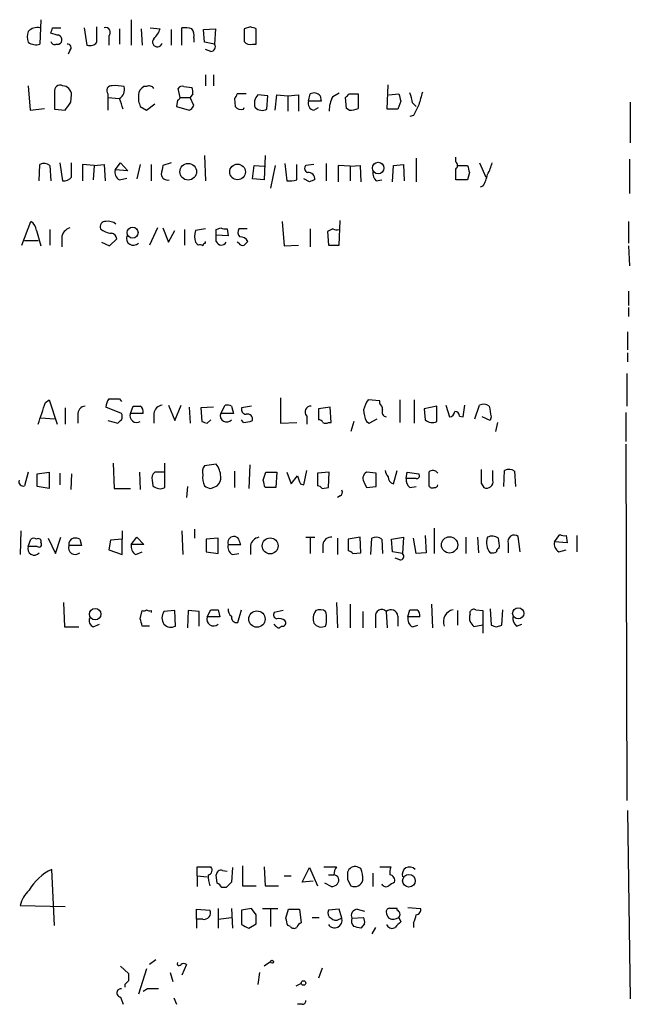
# Model space of a CAD drawing. Extents: x 11 to 1026, y 8 to 799.
# Drawn here: x 968 to 1025, y 11 to 103 of the extents above; entities that cross this region are included whole.
import ezdxf

# ---------------------------------------------------------------- set-up
doc = ezdxf.new("R2010")
doc.units = 0
doc.header["$MEASUREMENT"] = 0
doc.layers.add('MAIN', color=5, linetype='CONTINUOUS')

msp = doc.modelspace()

# ---------------------------------------------------------------- linework, layer by layer
at = {"layer": 'MAIN'}
for p, q in [((969.772, 103.124), (969.6873, 100.838)), ((970.8727, 102.362), (971.6347, 102.362)), ((973.836, 102.362), (974.09, 100.7533)), ((975.0213, 101.0073), (975.0213, 102.4467)), ((977.138, 102.2773), (977.138, 100.838)), ((978.2387, 103.124), (978.2387, 100.7533)), ((979.17, 102.2773), (979.2547, 100.7533)), ((980.0167, 102.362), (980.948, 102.2773)), ((982.98, 100.7533), (982.98, 102.362)), ((985.012, 102.1927), (986.1127, 102.2773)), ((986.1127, 102.2773), (986.028, 100.838)), ((989.4147, 102.4467), (988.822, 102.2773)), ((988.822, 102.2773), (988.822, 101.092)), ((989.9227, 100.838), (989.9227, 102.2773)), ((971.296, 101.6847), (970.7033, 101.854)), ((976.122, 101.6), (976.122, 100.7533)), ((981.964, 102.1927), (981.964, 100.7533)), ((984.0807, 101.4307), (984.0807, 101.0073)), ((985.0967, 101.0073), (985.012, 102.1927)), ((971.2113, 100.838), (971.4653, 100.838)), ((986.028, 100.838), (985.0967, 101.0073)), ((989.584, 100.838), (989.9227, 100.838)), ((972.4813, 100.2453), (972.312, 99.9067)), ((985.6893, 100.1607), (985.1813, 100.33)), ((985.1813, 97.9593), (985.1813, 96.9433)), ((985.9433, 97.9593), (985.9433, 96.9433)), ((968.5867, 96.9433), (968.756, 94.6573)), ((979.678, 96.8587), (979.424, 96.8587)), ((983.1493, 96.8587), (983.9113, 96.774)), ((1002.1993, 94.742), (1002.284, 97.028)), ((971.042, 96.3507), (971.042, 94.742)), ((972.566, 95.4193), (972.6507, 96.0967)), ((976.0373, 96.1813), (976.0373, 95.8427)), ((976.0373, 95.8427), (976.0373, 94.6573)), ((976.0373, 95.8427), (977.138, 95.758)), ((978.916, 96.0967), (978.916, 95.504)), ((982.8107, 95.8427), (982.6413, 96.6893)), ((982.8107, 95.8427), (983.742, 95.8427)), ((983.996, 96.1813), (983.742, 95.8427)), ((984.0807, 95.0807), (983.742, 95.8427)), ((988.9913, 96.1813), (988.1447, 96.1813)), ((991.0233, 96.012), (990.092, 96.0967)), ((990.9387, 94.742), (991.0233, 96.012)), ((991.7007, 94.6573), (991.87, 96.0967)), ((991.87, 96.0967), (992.886, 96.012)), ((992.886, 96.012), (993.902, 96.0967)), ((992.886, 96.012), (992.886, 94.5727)), ((993.902, 96.0967), (993.902, 94.5727)), ((994.8333, 95.504), (995.0027, 96.1813)), ((995.934, 96.012), (996.0187, 95.504)), ((997.1193, 95.9273), (997.712, 96.266)), ((998.3893, 94.8267), (998.3047, 95.8427)), ((998.6433, 96.1813), (999.49, 96.1813)), ((999.49, 96.1813), (999.49, 94.8267)), ((1002.3687, 96.0967), (1003.3, 96.1813)), ((979.0853, 94.996), (979.678, 94.6573)), ((979.678, 94.6573), (980.44, 95.25)), ((982.5567, 95.5887), (982.472, 94.996)), ((982.472, 94.996), (983.6573, 94.6573)), ((987.8907, 95.758), (987.9753, 94.996)), ((988.7373, 94.742), (988.822, 94.9113)), ((996.0187, 95.504), (994.8333, 95.504)), ((995.3413, 94.6573), (995.7647, 94.9113)), ((1003.4693, 95.504), (1003.2153, 94.742)), ((1004.57, 95.3347), (1004.9087, 94.996)), ((1024.9747, 95.4193), (1024.9747, 91.6093)), ((968.756, 94.6573), (970.1107, 94.8267)), ((971.042, 94.742), (972.058, 94.6573)), ((998.6433, 94.6573), (998.3893, 94.8267)), ((1003.2153, 94.742), (1002.1993, 94.742)), ((1004.6547, 94.1493), (1004.316, 94.0647)), ((985.0967, 90.424), (985.1813, 88.0533)), ((990.7693, 90.424), (990.6847, 88.138)), ((969.6027, 88.0533), (969.6873, 89.5773)), ((970.6187, 89.4927), (970.7033, 88.0533)), ((971.55, 89.7467), (971.804, 88.0533)), ((972.6507, 88.392), (972.6507, 89.7467)), ((974.7673, 89.4927), (973.6667, 89.5773)), ((973.6667, 89.5773), (973.6667, 88.0533)), ((974.7673, 89.4927), (974.6827, 88.138)), ((974.7673, 89.4927), (975.6987, 89.5773)), ((975.6987, 89.5773), (975.7833, 88.0533)), ((976.7147, 89.0693), (977.2227, 89.7467)), ((977.2227, 89.7467), (977.9, 88.9847)), ((979.0853, 89.5773), (978.7467, 88.2227)), ((980.1013, 89.5773), (980.1013, 88.0533)), ((981.964, 89.7467), (981.202, 89.4927)), ((989.584, 88.2227), (989.7533, 89.4927)), ((989.7533, 89.4927), (990.6847, 89.408)), ((991.7007, 89.4927), (991.2773, 87.376)), ((992.632, 89.662), (992.8013, 88.0533)), ((993.7327, 88.138), (993.7327, 89.5773)), ((995.3413, 89.5773), (994.5793, 89.4927)), ((996.5267, 88.0533), (996.5267, 89.662)), ((998.728, 89.408), (997.6273, 89.4927)), ((997.6273, 89.4927), (997.6273, 87.9687)), ((998.728, 89.408), (999.6593, 89.4927)), ((998.728, 89.408), (998.728, 88.0533)), ((999.6593, 89.4927), (999.744, 87.9687)), ((1002.7073, 87.9687), (1002.792, 89.4927)), ((1002.792, 89.4927), (1003.7233, 89.5773)), ((1003.7233, 89.5773), (1003.808, 88.0533)), ((1004.9087, 90.17), (1004.9087, 87.9687)), ((1008.634, 89.8313), (1008.634, 90.2547)), ((1008.8033, 89.4927), (1009.7347, 89.4927)), ((1010.8353, 89.7467), (1011.428, 88.392)), ((1024.89, 90.0853), (1024.89, 86.868)), ((977.9, 88.9847), (976.7147, 89.0693)), ((1008.634, 88.138), (1008.634, 89.154)), ((1009.904, 88.8153), (1009.7347, 88.138)), ((977.138, 88.138), (977.8153, 88.3073)), ((990.6847, 88.138), (989.584, 88.2227)), ((994.918, 87.9687), (994.41, 88.2227)), ((1001.1833, 88.0533), (1001.6913, 88.138)), ((1009.7347, 88.138), (1008.634, 88.138)), ((1011.174, 87.5453), (1010.92, 87.4607)), ((967.994, 82.042), (968.8407, 84.2433)), ((992.378, 84.2433), (992.5473, 81.9573)), ((997.712, 82.042), (997.7967, 84.328)), ((1024.8053, 84.2433), (1024.8053, 82.2113)), ((969.3487, 83.3967), (969.772, 81.9573)), ((970.6187, 83.4813), (970.6187, 82.042)), ((980.694, 83.6507), (979.932, 82.042)), ((981.202, 83.6507), (981.71, 82.296)), ((981.71, 82.296), (982.3027, 83.3967)), ((983.234, 83.4813), (983.234, 82.042)), ((985.1813, 83.566), (984.25, 83.3967)), ((986.1973, 83.4813), (986.6207, 83.6507)), ((986.1973, 82.3807), (986.1973, 82.9733)), ((987.298, 82.8887), (986.1973, 82.9733)), ((987.2133, 83.566), (987.298, 82.8887)), ((989.076, 83.566), (988.314, 83.566)), ((995.0027, 83.566), (995.0027, 81.8727)), ((997.1193, 83.566), (996.6113, 83.312)), ((996.6113, 83.312), (996.696, 82.042)), ((968.248, 82.4653), (969.518, 82.4653)), ((971.7193, 82.7193), (971.7193, 81.8727)), ((975.4447, 82.296), (976.2067, 81.9573)), ((976.2067, 81.9573), (976.884, 82.6347)), ((984.25, 82.296), (984.504, 82.042)), ((985.1813, 82.2113), (985.1813, 82.3807)), ((988.314, 82.2113), (988.1447, 82.296)), ((992.5473, 81.9573), (993.902, 82.042)), ((996.696, 82.042), (997.712, 82.042)), ((1024.8053, 81.9573), (1024.89, 80.0947)), ((1024.8053, 77.724), (1024.8053, 76.3693)), ((1024.8053, 76.2), (1024.8053, 75.3533)), ((1024.7207, 73.914), (1024.7207, 72.2207)), ((1024.7207, 71.9667), (1024.7207, 71.12)), ((1024.636, 70.0193), (1024.636, 66.9713)), ((970.1953, 67.31), (970.534, 67.564)), ((970.534, 67.564), (971.296, 65.278)), ((977.138, 67.6487), (977.3073, 67.3947)), ((992.2087, 67.7333), (992.2087, 65.3627)), ((1001.522, 67.4793), (1000.4213, 67.564)), ((1001.522, 67.2253), (1001.522, 67.4793)), ((1003.3847, 67.564), (1003.3847, 65.4473)), ((1004.7393, 67.564), (1004.7393, 65.3627)), ((972.058, 66.802), (972.058, 65.278)), ((977.3073, 66.294), (975.868, 66.8867)), ((978.154, 66.294), (978.408, 66.9713)), ((981.71, 67.056), (982.3027, 65.6167)), ((982.3027, 65.6167), (982.8953, 67.056)), ((983.6573, 66.8867), (983.742, 65.3627)), ((985.9433, 66.8867), (984.758, 66.802)), ((984.758, 66.802), (984.8427, 65.532)), ((986.6207, 66.294), (987.044, 67.056)), ((987.6367, 66.9713), (987.806, 66.294)), ((989.4993, 66.9713), (988.568, 66.802)), ((996.8653, 66.8867), (995.7647, 66.7173)), ((995.7647, 66.7173), (995.7647, 65.7013)), ((996.95, 65.4473), (996.8653, 66.8867)), ((1006.856, 66.9713), (1005.6707, 66.7173)), ((1005.6707, 66.7173), (1005.7553, 65.7013)), ((1006.856, 65.532), (1006.856, 66.9713)), ((1007.7027, 67.056), (1008.0413, 65.9553)), ((1009.3113, 65.9553), (1009.4807, 67.056)), ((1010.412, 65.786), (1010.8353, 67.056)), ((1024.5513, 66.3787), (1024.5513, 63.6693)), ((969.772, 65.8707), (971.042, 65.786)), ((973.2433, 66.1247), (973.2433, 65.3627)), ((976.0373, 65.6167), (976.9687, 65.3627)), ((979.3393, 66.294), (978.154, 66.294)), ((980.3553, 66.294), (980.3553, 65.3627)), ((985.3507, 65.3627), (985.6893, 65.7013)), ((987.806, 66.294), (986.6207, 66.294)), ((988.7373, 65.4473), (988.568, 65.7013)), ((992.2087, 65.3627), (993.7327, 65.4473)), ((994.664, 66.04), (994.664, 65.278)), ((996.696, 65.4473), (996.95, 65.4473)), ((999.0667, 65.532), (998.8127, 64.6007)), ((1000.252, 65.532), (1000.506, 65.3627)), ((1000.506, 65.3627), (1001.268, 65.786)), ((1008.9727, 66.04), (1009.3113, 65.9553)), ((1011.8513, 65.6167), (1011.0893, 65.9553)), ((1011.936, 65.9553), (1011.8513, 65.6167)), ((1012.5287, 65.4473), (1012.3593, 64.6007)), ((1024.5513, 63.4153), (1024.636, 30.0567)), ((976.5453, 61.6373), (976.63, 59.2667)), ((981.3713, 59.3513), (981.3713, 61.6373)), ((986.1973, 61.5527), (985.0967, 61.3833)), ((987.8907, 60.8753), (987.8907, 59.3513)), ((989.33, 61.468), (989.2453, 59.2667)), ((994.41, 59.6053), (994.664, 60.96)), ((1002.792, 59.69), (1003.1307, 60.96)), ((1012.1053, 60.0287), (1012.1053, 60.96)), ((1013.1213, 59.436), (1013.206, 60.96)), ((1014.1373, 60.8753), (1014.222, 59.436)), ((968.5867, 60.7907), (968.248, 59.5207)), ((969.4333, 60.6213), (970.534, 60.7907)), ((969.4333, 59.436), (969.4333, 60.6213)), ((970.534, 60.7907), (970.534, 59.2667)), ((971.55, 60.706), (971.55, 59.6053)), ((972.6507, 60.6213), (972.566, 59.182)), ((979.0007, 60.7907), (979.0853, 59.182)), ((980.186, 60.0287), (980.2707, 59.5207)), ((981.3713, 60.7907), (980.44, 60.7907)), ((990.6, 60.0287), (990.854, 60.7907)), ((990.854, 60.7907), (991.87, 60.7907)), ((991.87, 60.7907), (991.7853, 59.3513)), ((992.8013, 60.7907), (993.2247, 59.69)), ((993.2247, 59.69), (993.8173, 60.452)), ((996.7807, 60.7907), (995.68, 60.706)), ((995.68, 60.706), (995.68, 59.5207)), ((996.696, 59.3513), (996.7807, 60.7907)), ((1001.1833, 60.706), (1000.252, 60.7907)), ((1001.1833, 59.436), (1001.1833, 60.706)), ((1003.9773, 60.198), (1004.062, 60.7907)), ((1004.9087, 60.198), (1003.9773, 60.198)), ((1004.062, 60.7907), (1005.1627, 60.6213)), ((1006.094, 60.7907), (1006.094, 59.5207)), ((970.534, 59.2667), (969.4333, 59.436)), ((976.63, 59.2667), (978.154, 59.2667)), ((983.488, 59.436), (983.4033, 58.42)), ((985.6893, 59.2667), (986.282, 59.5207)), ((991.7853, 59.3513), (990.7693, 59.3513)), ((994.0713, 59.69), (994.41, 59.6053)), ((996.1033, 59.2667), (996.696, 59.3513)), ((1000.0827, 59.7747), (1000.252, 59.3513)), ((1000.252, 59.3513), (1001.1833, 59.436)), ((1004.316, 59.3513), (1004.9087, 59.436)), ((1011.0047, 59.7747), (1011.2587, 59.3513)), ((997.7967, 58.5893), (997.5427, 58.42)), ((967.9093, 55.2873), (967.8247, 53.086)), ((977.392, 55.2873), (977.392, 54.5253)), ((982.98, 55.2873), (983.0647, 53.086)), ((984.1653, 55.4567), (984.1653, 54.61)), ((1006.602, 55.5413), (1006.602, 53.1707)), ((968.5867, 53.848), (968.8407, 54.5253)), ((970.4493, 54.61), (971.1267, 53.1707)), ((971.1267, 53.1707), (971.6347, 54.6947)), ((973.4127, 54.5253), (973.582, 53.9327)), ((976.2913, 54.4407), (976.122, 53.5093)), ((977.392, 54.5253), (976.2913, 54.4407)), ((977.392, 53.086), (977.392, 54.5253)), ((978.2387, 54.0173), (978.7467, 54.6947)), ((978.7467, 54.6947), (979.424, 54.0173)), ((986.3667, 54.61), (985.266, 54.5253)), ((985.266, 54.5253), (985.266, 53.34)), ((986.3667, 53.1707), (986.3667, 54.61)), ((994.5793, 54.6947), (995.426, 54.6947)), ((995.0027, 54.6947), (995.0027, 53.1707)), ((997.5427, 54.61), (997.5427, 53.086)), ((999.6593, 54.6947), (998.5587, 54.5253)), ((998.5587, 54.5253), (998.5587, 53.4247)), ((999.744, 53.2553), (999.6593, 54.6947)), ((1000.6753, 53.086), (1000.76, 54.61)), ((1001.6913, 54.5253), (1001.776, 53.1707)), ((1002.6227, 54.5253), (1003.7233, 54.6947)), ((1002.7073, 53.34), (1002.6227, 54.5253)), ((1003.7233, 54.6947), (1003.6387, 53.1707)), ((1004.9087, 53.1707), (1004.6547, 54.61)), ((1005.7553, 54.864), (1005.84, 53.2553)), ((1009.5653, 54.6947), (1009.5653, 53.1707)), ((1010.666, 54.6947), (1010.7507, 53.2553)), ((1014.6453, 53.34), (1014.476, 54.7793)), ((1017.8627, 54.2713), (1018.3707, 54.9487)), ((1018.9633, 54.864), (1019.048, 54.1867)), ((1019.9793, 54.864), (1019.9793, 53.34)), ((969.4333, 53.848), (968.5867, 53.848)), ((973.582, 53.9327), (972.3967, 53.9327)), ((976.122, 53.5093), (977.392, 53.086)), ((979.424, 54.0173), (978.2387, 54.0173)), ((987.298, 54.0173), (988.4833, 54.0173)), ((989.4147, 53.9327), (989.4147, 53.086)), ((996.188, 54.0173), (996.188, 53.2553)), ((1013.5447, 54.102), (1013.5447, 53.2553)), ((1019.048, 54.1867), (1017.8627, 54.2713)), ((1018.286, 53.34), (1018.9633, 53.5093)), ((978.662, 53.086), (979.2547, 53.34)), ((985.266, 53.34), (986.3667, 53.1707)), ((987.7213, 53.086), (988.314, 53.1707)), ((998.982, 53.1707), (999.744, 53.2553)), ((1003.6387, 53.1707), (1002.7073, 53.34)), ((1003.3847, 52.578), (1002.9613, 52.7473)), ((1005.84, 53.2553), (1004.9087, 53.1707)), ((971.8887, 48.5987), (971.9733, 46.3127)), ((985.3507, 47.244), (985.6893, 47.9213)), ((986.3667, 47.9213), (986.536, 47.244)), ((988.2293, 46.736), (988.568, 47.9213)), ((997.458, 48.5987), (997.5427, 46.228)), ((998.728, 48.4293), (998.728, 46.228)), ((1004.1467, 47.244), (1004.316, 47.9213)), ((1006.348, 48.4293), (1006.4327, 46.228)), ((1010.4967, 47.9213), (1011.174, 47.8367)), ((1011.8513, 48.006), (1011.936, 46.482)), ((1012.952, 46.482), (1013.0367, 47.9213)), ((979.0853, 47.0747), (979.2547, 47.8367)), ((980.1013, 47.8367), (980.1013, 47.6673)), ((982.3027, 47.8367), (981.2867, 47.752)), ((982.3873, 46.3973), (982.3027, 47.8367)), ((983.5727, 47.8367), (983.488, 46.228)), ((984.5887, 47.752), (983.5727, 47.8367)), ((984.5887, 46.3973), (984.5887, 47.752)), ((986.536, 47.244), (985.3507, 47.244)), ((992.4627, 47.8367), (991.616, 47.6673)), ((999.9133, 47.752), (999.9133, 46.228)), ((1001.0987, 47.244), (1001.0987, 46.228)), ((1002.1147, 47.752), (1002.1993, 46.228)), ((1003.2153, 47.3287), (1003.2153, 46.3973)), ((1005.2473, 47.244), (1004.1467, 47.244)), ((1008.8033, 47.8367), (1008.8033, 46.482)), ((1009.9887, 47.498), (1009.9887, 47.752)), ((1011.174, 47.8367), (1011.174, 46.482)), ((971.9733, 46.3127), (973.328, 46.3127)), ((974.6827, 46.3127), (975.2753, 46.5667)), ((979.932, 46.3973), (979.2547, 46.3973)), ((991.7853, 46.3973), (991.616, 46.5667)), ((1004.57, 46.3127), (1005.078, 46.482)), ((1011.174, 46.482), (1010.3273, 46.3127)), ((1011.174, 46.482), (1011.174, 45.72)), ((1012.444, 46.3127), (1012.952, 46.482)), ((1014.3067, 46.3973), (1014.8147, 46.5667)), ((1024.7207, 29.1253), (1024.9747, 11.5147)), ((988.6527, 23.9607), (988.6527, 22.098)), ((971.042, 18.3727), (970.788, 23.622)), ((984.4193, 23.0293), (984.4193, 23.876)), ((984.4193, 23.876), (985.6893, 23.876)), ((986.282, 22.352), (986.1973, 23.114)), ((986.79, 23.5373), (987.2133, 23.4527)), ((987.7213, 23.7913), (987.6367, 22.4367)), ((990.6847, 23.876), (990.7693, 22.098)), ((994.2407, 22.4367), (994.918, 23.7913)), ((994.918, 23.7913), (995.68, 22.098)), ((996.2727, 23.876), (997.458, 23.876)), ((996.696, 23.114), (997.204, 23.114)), ((999.744, 23.7067), (999.4053, 23.876)), ((1000.8447, 23.2833), (1000.8447, 22.0133)), ((1001.522, 23.876), (1002.538, 23.876)), ((984.4193, 23.0293), (984.4193, 22.0133)), ((984.4193, 23.0293), (985.3507, 22.9447)), ((992.5473, 23.0293), (993.2247, 23.0293)), ((995.2567, 22.5213), (994.2407, 22.4367)), ((996.95, 22.0133), (996.3573, 22.352)), ((998.474, 22.6907), (998.8127, 22.098)), ((987.1287, 21.9287), (986.7053, 21.9287)), ((988.6527, 22.098), (989.9227, 22.098)), ((990.7693, 22.098), (992.0393, 22.098)), ((967.8247, 20.2353), (972.058, 20.1507)), ((984.3347, 18.9653), (984.3347, 19.8967)), ((984.3347, 19.8967), (985.6047, 19.812)), ((986.3667, 19.9813), (986.3667, 18.1187)), ((987.6367, 19.9813), (987.7213, 18.1187)), ((989.4993, 19.9813), (988.568, 19.812)), ((988.568, 19.812), (988.568, 18.4573)), ((989.9227, 19.3887), (989.4993, 19.9813)), ((990.5153, 19.9813), (991.9547, 19.9813)), ((991.2773, 19.8967), (991.2773, 18.288)), ((992.7167, 19.05), (992.9707, 19.8967)), ((992.9707, 19.8967), (993.9867, 19.8967)), ((993.9867, 19.8967), (994.156, 18.6267)), ((997.712, 19.8967), (996.696, 19.812)), ((997.966, 19.05), (997.712, 19.8967)), ((999.4053, 19.8967), (1000.0827, 19.7273)), ((1003.1307, 19.812), (1003.1307, 19.9813)), ((1004.1467, 20.066), (1005.332, 19.9813)), ((984.3347, 18.9653), (984.3347, 18.1187)), ((984.9273, 18.9653), (984.3347, 18.9653)), ((986.3667, 18.9653), (987.6367, 19.1347)), ((989.2453, 18.1187), (989.9227, 18.542)), ((995.172, 19.1347), (995.8493, 19.1347)), ((997.712, 18.9653), (997.966, 19.05)), ((998.8973, 19.05), (999.998, 19.1347)), ((1000.0827, 18.542), (999.744, 18.1187)), ((1002.1993, 18.3727), (1002.1993, 18.4573)), ((1003.3, 19.1347), (1003.4693, 18.7113)), ((1004.6547, 18.6267), (1004.6547, 18.2033)), ((993.14, 18.288), (992.886, 18.3727)), ((1001.0987, 18.2033), (1000.76, 17.6107)), ((980.5247, 15.1553), (979.932, 14.732)), ((991.2773, 14.986), (990.6847, 14.5627)), ((977.2227, 14.5627), (977.9847, 13.8853)), ((979.678, 14.3087), (978.916, 11.938)), ((981.8793, 13.97), (982.1333, 13.1233)), ((983.4033, 14.732), (982.98, 13.716)), ((990.2613, 13.97), (990.092, 12.8693)), ((996.1033, 14.3933), (995.7647, 13.462)), ((994.156, 12.954), (993.648, 12.7)), ((977.646, 12.8693), (977.646, 12.6153)), ((979.7627, 12.446), (979.3393, 12.192)), ((977.2227, 11.684), (977.4767, 11.0067)), ((982.218, 11.5993), (982.472, 11.0067)), ((994.2407, 11.0067), (993.8173, 11.0067))]:
    msp.add_line(p, q, dxfattribs=at)
for centre, radius in [((983.5704, 88.8983), 0.781), ((988.1906, 88.8814), 0.7366), ((1001.3632, 89.244), 0.5387), ((978.3594, 83.204), 0.5165), ((991.243, 53.8924), 0.7456), ((1008.0426, 53.9881), 0.7621), ((974.8625, 47.5033), 0.5387), ((1014.4735, 47.5797), 0.5241), ((990.0026, 47.0435), 0.7643), ((1004.2348, 22.5578), 0.5936), ((991.4184, 14.9861), 0.1411), ((994.3676, 12.9964), 0.2158)]:
    msp.add_circle(centre, radius, dxfattribs=at)
for centre, radius, start, end in [((969.424, 101.2599), 1.1331, 76.563466, 137.643315), ((843.788, 144.458), 133.8753, 341.443693, 341.672876), ((975.8341, 101.9387), 0.4444, 310.365028, 107.737796), ((978.4783, 103.1948), 2.6346, 315.433655, 339.619837), ((983.2341, 99.9938), 2.3818, 73.481629, 96.124217), ((983.1492, 101.6846), 0.9654, 344.753209, 37.872902), ((947.3187, -24.638), 133.8753, 71.443693, 71.672876), ((970.0678, 101.5153), 1.5658, 161.068631, 198.931369), ((971.3101, 101.2472), 0.4376, 290.770566, 91.845922), ((980.6789, 101.031), 0.4516, 135.771553, 346.123774), ((969.3149, 102.0792), 1.2959, 235.809599, 286.700938), ((971.0561, 101.1626), 0.3598, 191.316179, 295.553719), ((972.2736, 100.507), 0.3342, 308.437515, 97.962819), ((974.3863, 101.5012), 0.8045, 248.38772, 322.124392), ((985.6894, 100.584), 0.4233, 269.986465, 36.875312), ((989.3724, 101.473), 0.6694, 214.691906, 288.429535), ((971.5711, 96.4565), 0.5396, 64.432122, 191.30785), ((971.7618, 96.0544), 0.8899, 2.724474, 87.281958), ((976.4015, 96.4776), 0.4694, 82.755391, 219.13056), ((976.757, 93.596), 3.3604, 76.151915, 95.058586), ((976.6617, 96.5729), 0.9439, 300.305812, 17.624884), ((979.754, 96.0883), 0.8381, 113.187819, 179.425694), ((979.932, 96.4354), 0.4936, 30.955794, 120.965747), ((982.98, 96.5199), 0.3787, 63.44848, 153.428183), ((983.0657, 96.3508), 0.9456, 349.674018, 26.586729), ((982.5144, 95.885), 0.2993, 278.124688, 351.875312), ((987.5938, 96.224), 0.5526, 302.502209, 355.567893), ((990.8906, 95.3057), 1.124, 135.273933, 200.540534), ((995.357, 95.4839), 0.7822, 42.46635, 116.931928), ((999.1843, 94.6915), 2.4065, 149.101573, 182.829591), ((913.824, 180.662), 119.7134, 314.885409, 315.114591), ((1172.7272, 138.172), 174.5531, 193.919662, 194.148821), ((1002.3131, 95.2195), 2.2598, 2.922039, 27.586725), ((1301.6818, 11.1081), 308.2032, 163.943851, 164.173034), ((781.812, 222.0383), 228.953, 326.195341, 326.424524), ((723.3149, 10.5775), 267.7347, 18.322049, 18.551239), ((1105.993, 137.5725), 133.8593, 198.316987, 198.546184), ((983.3604, 95.3776), 0.7791, 292.400936, 337.599064), ((988.5257, 95.377), 0.6694, 214.691906, 288.429535), ((990.5038, 95.5772), 0.9417, 225.004303, 297.506606), ((995.4313, 95.2871), 0.6361, 160.063835, 261.86735), ((1258.9085, -32.3426), 283.981, 153.320357, 153.54954), ((998.6011, 97.0687), 2.4118, 271.002586, 291.627156), ((970.0833, 88.7679), 0.9011, 53.547217, 116.070252), ((1192.7729, 46.7482), 215.8456, 168.578058, 168.807262), ((994.89, 89.2105), 0.4197, 137.752022, 250.325973), ((1008.3799, 89.4927), 0.4234, 306.878017, 53.113861), ((1179.1633, 131.4775), 174.5531, 193.917671, 194.146862), ((1008.8708, 90.3266), 3.2028, 328.350542, 349.56859), ((977.5471, 88.8858), 0.8524, 167.56816, 241.318192), ((981.6465, 88.7412), 0.6211, 188.816293, 283.803572), ((994.8466, 88.2359), 0.5876, 350.409439, 99.590561), ((1001.8308, 88.8033), 0.9908, 174.399307, 229.194862), ((1008.4501, 89.2246), 3.1999, 328.345929, 349.582729), ((971.9007, 89.0391), 0.9905, 264.397613, 319.212375), ((993.0129, 90.8893), 2.8439, 265.732946, 284.661219), ((1037.4945, -38.939), 133.8593, 108.316987, 108.546184), ((968.2481, 83.312), 1.1039, 4.400696, 57.530798), ((975.8196, 83.7505), 0.4952, 84.390726, 201.872304), ((976.0798, 83.1856), 1.0787, 48.163997, 101.323474), ((972.8144, 82.6008), 1.1015, 107.602583, 173.824094), ((976.503, 84.8785), 1.7404, 228.94879, 265.815404), ((976.2912, 82.5499), 0.5988, 8.140927, 81.859073), ((985.7318, 82.8463), 1.5807, 159.622982, 200.37362), ((859.1973, 83.2273), 127.0003, 359.885409, 0.114591), ((987.0439, 84.4959), 0.9452, 243.402419, 280.324365), ((988.8461, 83.2394), 0.6243, 148.458631, 224.22122), ((997.5428, 84.4135), 0.9474, 243.448472, 280.287538), ((978.4432, 82.676), 0.6629, 161.286282, 315.495023), ((984.6309, 81.5763), 0.4827, 52.11877, 105.242626), ((985.2235, 81.915), 0.2992, 98.105736, 171.872606), ((986.6825, 82.5533), 0.5151, 199.581978, 330.03022), ((988.6527, 82.3808), 0.3787, 206.585347, 296.551521), ((988.4622, 82.0209), 0.7857, 27.253168, 94.635856), ((1073.6413, -2.4386), 119.7133, 134.885375, 135.114625), ((461.8492, 235.6215), 535.4853, 341.451306, 341.680485), ((977.3926, 66.8018), 1.527, 146.315136, 176.812677), ((976.63, 321.6485), 254.0003, 269.885409, 270.114592), ((1002.3036, 66.1466), 2.3563, 143.019707, 168.094435), ((973.97, 66.2375), 0.7355, 93.843613, 188.823167), ((978.7467, 236.2712), 169.3002, 269.885375, 270.114592), ((978.7386, 66.455), 0.6219, 344.996181, 56.118291), ((981.2443, 66.167), 0.898, 98.130102, 171.869898), ((987.2135, 66.1257), 0.9456, 63.413271, 100.325982), ((989.0101, 66.6702), 0.4613, 163.399492, 267.664214), ((995.0619, 66.421), 0.5509, 87.357295, 223.757033), ((1003.1534, 66.7812), 3.1589, 182.694476, 203.294332), ((1000.819, 66.5733), 0.9588, 3.551733, 42.844497), ((1002.1994, 66.421), 0.4733, 153.434949, 259.691906), ((1007.9565, 66.5481), 0.5988, 278.140927, 351.859073), ((1008.5493, 66.0399), 0.4234, 0.013532, 90), ((1011.2313, 66.2469), 0.9008, 53.5321, 116.078638), ((1265.8471, 108.7876), 257.4985, 189.345902, 189.575088), ((892.488, 150.182), 119.7134, 314.885409, 315.114591), ((976.8416, 65.9977), 0.552, 327.524828, 32.466416), ((978.7541, 66.0773), 0.638, 160.14502, 301.273327), ((1027.4192, 192.4397), 133.8593, 251.453817, 251.683013), ((987.1711, 66.0703), 0.5941, 157.881617, 321.602268), ((988.6951, 67.8587), 2.4118, 271.002586, 291.627156), ((989.1184, 65.7437), 0.4826, 344.742799, 105.268654), ((995.7224, 65.1511), 0.5518, 32.463229, 85.603684), ((996.442, 65.7863), 0.4236, 233.157154, 306.842846), ((1006.4211, 66.3672), 0.9417, 225.004303, 297.506606), ((985.8588, 60.7906), 0.9654, 142.127098, 195.246791), ((984.482, 60.2717), 2.1408, 2.559421, 36.752675), ((1002.9875, 61.0196), 0.9594, 183.561805, 222.837328), ((1006.4846, 60.4211), 0.5378, 31.990702, 136.582354), ((1328.5044, 60.4097), 317.5003, 179.885408, 180.114592), ((1013.6019, 60.1511), 0.9006, 53.524537, 116.078517), ((968.0998, 59.8805), 0.3891, 157.613458, 292.386542), ((980.8211, 60.2403), 0.6695, 124.698943, 198.426829), ((986.5365, 60.2829), 1.6291, 171.037247, 207.895808), ((985.6352, 60.2705), 0.9902, 310.782042, 5.60984), ((821.3288, 17.3635), 174.5653, 13.917688, 14.146863), ((1184.4291, 123.5659), 200.789, 198.320339, 198.54954), ((1000.6092, 60.2091), 0.6825, 121.556907, 219.525059), ((1003.0008, 60.3758), 0.7169, 180.679396, 253.066503), ((1004.9631, 60.1013), 0.9905, 174.397613, 229.212375), ((1004.9651, 60.452), 0.2602, 257.480746, 40.589353), ((1011.5126, 59.9017), 0.6061, 245.236083, 12.094097), ((980.9365, 60.1862), 0.9414, 224.987089, 297.509641), ((985.7481, 60.2222), 0.9573, 227.120783, 266.478547), ((995.6373, 58.9698), 0.5526, 32.502209, 85.567893), ((997.6271, 58.928), 0.3788, 296.598874, 26.54476), ((1006.4327, 59.69), 0.3787, 206.558284, 296.558284), ((1006.6442, 59.6478), 0.2995, 261.899659, 351.842846), ((969.0947, 54.1868), 0.4232, 53.116564, 126.883436), ((969.518, 54.3031), 0.2793, 335.379542, 127.304725), ((972.96, 54.0516), 0.5757, 104.074865, 191.918899), ((972.9895, 53.6797), 0.9456, 63.413271, 100.325982), ((987.8603, 54.1927), 0.5891, 95.288646, 197.32443), ((987.8485, 54.2293), 0.5516, 32.451277, 94.41862), ((861.3912, 11.9438), 133.8752, 18.316987, 18.546157), ((990.3037, 53.8057), 0.898, 98.130102, 171.869898), ((996.9219, 53.9678), 0.7356, 81.179222, 176.141365), ((1001.1559, 53.8011), 0.9006, 53.524537, 116.078517), ((1012.9185, 54.1857), 1.4159, 158.93053, 221.082377), ((1012.0417, 53.89), 0.9193, 51.55433, 118.909917), ((1010.3293, 53.9328), 2.3823, 353.877066, 16.514952), ((1014.1027, 54.3136), 0.5968, 51.284721, 200.767302), ((1018.7939, 55.7939), 0.9452, 243.402419, 280.324365), ((969.1371, 53.6243), 0.5941, 157.881617, 321.602268), ((969.6027, 54.0174), 0.2394, 225, 45), ((972.9849, 53.7143), 0.6274, 159.629924, 312.985012), ((979.0711, 53.8338), 0.8524, 167.56816, 241.318192), ((988.1304, 53.8338), 0.8524, 167.56816, 241.318192), ((1012.7405, 53.3822), 0.2995, 98.157154, 188.100341), ((1018.6951, 54.0878), 0.8524, 167.56816, 241.318192), ((998.516, 52.8738), 0.5526, 32.502209, 85.567893), ((1003.4308, 52.909), 0.3342, 262.071139, 51.53563), ((1012.0205, 54.1875), 0.9474, 259.712463, 296.551529), ((979.3818, 48.302), 0.4823, 254.721961, 307.88436), ((979.9742, 48.302), 0.4824, 232.11564, 285.278039), ((986.028, 217.2712), 169.3502, 269.885409, 270.114592), ((987.9753, 47.9214), 0.6826, 172.88019, 240.261365), ((995.9066, 47.0271), 0.9012, 53.550995, 116.058953), ((1001.6836, 47.3441), 0.5935, 43.416063, 189.711536), ((1002.5555, 47.2558), 0.6637, 6.304925, 131.616334), ((1004.6547, 217.2212), 169.3002, 269.885375, 270.114592), ((1004.6466, 47.405), 0.6219, 344.996181, 56.118291), ((1008.6308, 46.7847), 1.1639, 102.443379, 199.442219), ((1010.3273, 47.5828), 0.3785, 63.414641, 153.448488), ((974.9367, 46.9054), 0.6448, 156.810744, 246.802576), ((809.82, 4.386), 174.5654, 13.925632, 14.154815), ((982.2179, 47.1593), 1.1038, 147.523632, 212.471989), ((985.9389, 47.0256), 0.6274, 159.629924, 312.991239), ((988.1023, 47.2016), 0.4826, 164.731346, 285.257201), ((991.9405, 47.4556), 0.3874, 146.880041, 259.51391), ((992.0815, 46.2276), 0.8731, 50.912826, 104.018736), ((996.6116, 47.0746), 1.339, 145.307012, 198.429536), ((993.9438, 47.0747), 2.5884, 344.82875, 15.169113), ((1004.9791, 47.0605), 0.8524, 167.56816, 241.318192), ((1010.6234, 47.1593), 0.7194, 151.913927, 208.079046), ((1014.9538, 47.1473), 0.9905, 174.397613, 229.212375), ((981.9525, 47.2322), 0.9414, 224.987089, 297.509641), ((992.0393, 46.5032), 0.2752, 202.632677, 337.367323), ((992.3992, 46.6936), 0.3147, 250.332702, 42.282263), ((996.0417, 47.1747), 0.8744, 216.770294, 297.244914), ((883.158, -38.0833), 152.6261, 33.57027, 33.799453), ((1054.5125, 173.3897), 133.8593, 251.453817, 251.683013), ((972.7966, 19.3146), 4.7527, 115.000288, 150.225961), ((985.3649, 23.5608), 0.4523, 278.954187, 44.175915), ((988.5712, 23.1147), 3.1359, 180.01279, 198.917978), ((986.6524, 23.1034), 0.4552, 72.404942, 178.665732), ((998.7286, 23.0291), 1.527, 146.315136, 176.812677), ((997.1726, 22.6103), 0.5047, 317.176369, 86.432872), ((1167.7739, 23.0293), 169.3002, 179.885375, 180.114592), ((999.2359, 23.0789), 0.8149, 78.001983, 159.220945), ((997.6274, 22.8178), 2.2957, 354.706375, 22.780749), ((1004.3994, 23.2834), 1.9535, 162.340474, 184.974823), ((1002.4187, 22.6214), 0.4938, 338.037006, 85.982169), ((1004.3066, 23.1517), 0.6992, 42.26983, 197.219601), ((985.9859, 21.6326), 0.778, 22.371722, 67.628278), ((1114.3576, -104.7922), 179.57, 134.885386, 135.114614), ((996.8904, 22.9708), 0.9594, 273.561805, 312.837328), ((999.1639, 22.7833), 0.7701, 242.865936, 346.689186), ((1002.0988, 22.458), 0.4499, 205.078441, 306.85971), ((1087.2899, -104.721), 152.6259, 123.578058, 123.807262), ((970.5558, 19.5976), 2.8046, 132.216659, 166.857158), ((985.0542, 19.5581), 0.6062, 257.917125, 24.759958), ((778.2227, 18.9654), 211.7004, 359.885409, 0.114564), ((997.2041, 19.558), 0.5681, 153.43946, 243.425927), ((999.4336, 19.304), 0.5934, 92.73366, 205.342961), ((1002.4109, 19.6851), 0.2992, 81.85365, 188.14635), ((1003.0702, 19.7014), 0.9573, 183.51548, 222.879217), ((1002.792, -149.3686), 169.3502, 89.885409, 90.114591), ((1002.9896, 19.4169), 0.4195, 317.724474, 70.347095), ((1003.3841, 19.4736), 1.527, 326.315136, 356.812677), ((1004.8899, 19.8496), 0.4613, 272.335786, 16.588605), ((1073.5466, 187.5929), 189.2834, 243.323728, 243.552938), ((823.4587, -23.6181), 174.5533, 13.919686, 14.148845), ((994.4526, 17.9069), 0.7785, 112.394546, 157.621866), ((997.2718, 18.8805), 0.7146, 216.315047, 13.72121), ((997.3854, 19.4974), 0.6243, 225.77878, 301.541369), ((999.5875, 18.8036), 0.7329, 160.353539, 224.712528), ((999.1505, 18.7112), 0.9474, 349.712463, 26.551528), ((1002.7643, 19.8631), 0.9042, 244.055549, 306.332532), ((1130.2152, -108.5426), 179.6053, 134.885409, 135.114591), ((993.4749, 18.5152), 0.4047, 214.153419, 309.575331), ((957.0848, -151.104), 174.5168, 75.851156, 76.080363), ((1002.6561, 18.6291), 0.5239, 209.305322, 305.631759), ((982.726, 14.8166), 0.1893, 153.421413, 333.448488), ((983.1493, 14.3935), 0.4232, 53.116564, 126.883436), ((1147.3346, 13.5466), 169.3502, 179.885409, 180.114558), ((1062.4903, -71.6363), 119.7487, 134.885409, 135.114591), ((977.265, 12.065), 0.3833, 83.66476, 263.66476), ((980.2707, -241.5538), 254.0003, 89.885409, 90.114591), ((994.2831, 11.3029), 0.2992, 261.85365, 8.14635)]:
    msp.add_arc(centre, radius, start, end, dxfattribs=at)

doc.saveas('drawing.dxf')
